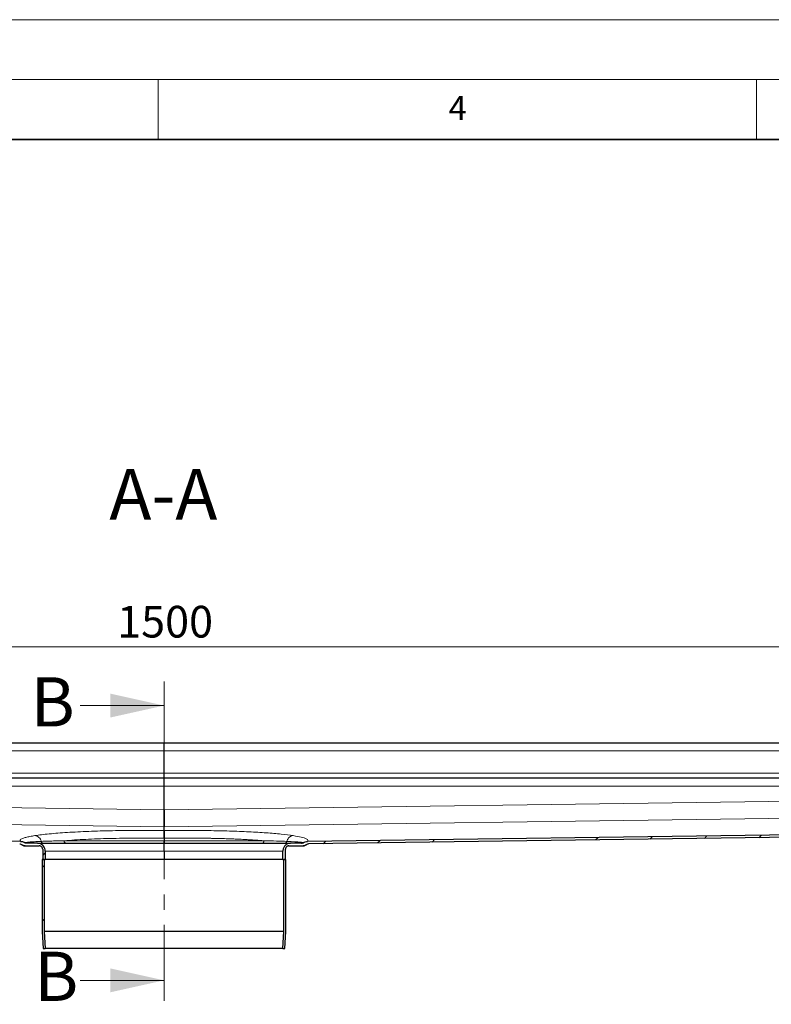
# Model space of a CAD drawing. Units: millimetres. Extents: x 0 to 420, y 0 to 297.
# Drawn here: x 153 to 216, y 215 to 297 of the extents above; entities that cross this region are included whole.
import ezdxf

# ---------------------------------------------------------------- set-up
doc = ezdxf.new("R2010")
doc.units = ezdxf.units.MM
doc.linetypes.add('CENTER', pattern=[10.16, 6.35, -1.27, 1.27, -1.27])
doc.styles.add('SLDTEXTSTYLE0', font='TXT', dxfattribs={"width": 0.605})
doc.dimstyles.new('SLDDIMSTYLE0', dxfattribs={"dimtxt": 2.568319, "dimasz": 2.5, "dimexe": 0, "dimexo": 0.0625, "dimgap": 0.64208, "dimtad": 1, "dimlfac": 7, "dimrnd": 1e-09, "dimzin": 12, "dimdsep": 46, "dimtxsty": 'SLDTEXTSTYLE0', "dimsah": 1, "dimcen": 0.09, "dimadec": 0, "dimazin": 3, "dimtfac": 1, "dimtdec": 3, "dimtofl": 0, "dimtmove": 0, "dimatfit": 3, "dimfxl": 0, "dimfrac": 2, "dimtolj": 1, "dimtzin": 12, "dimarcsym": 0})
pattern_1 = [(45, (0, 0), (-13.4704, 13.4704), []), (45, (4.49, 0), (-13.4704, 13.4704), []), (45, (8.98, 0), (-13.4704, 13.4704), []), (45, (13.47, 0), (-13.4704, 13.4704), [])]
pattern_2 = [(135, (0, 0), (-13.4704, -13.4704), []), (135, (-2e-14, 4.49), (-13.4704, -13.4704), []), (135, (-3e-14, 8.98), (-13.4704, -13.4704), []), (135, (-5e-14, 13.47), (-13.4704, -13.4704), [])]

# ---------------------------------------------------------------- blocks, each defined once
blk = doc.blocks.new('_D_7')
at = {"color": 7, "linetype": 'Continuous', "lineweight": 0}
for p, q in [((58.343, 236.219), (58.343, 245.629)), ((272.628, 236.219), (272.628, 245.629)), ((58.343, 244.629), (272.628, 244.629))]:
    blk.add_line(p, q, dxfattribs=at)
at = {"color": 7, "linetype": 'Continuous', "lineweight": 18}
for points in [[(58.343, 244.629), (60.843, 244.254), (60.843, 245.004)], [(272.628, 244.629), (270.128, 245.004), (270.128, 244.254)]]:
    blk.add_solid(points, dxfattribs=at)
at = {"color": 7, "linetype": 'Continuous', "lineweight": 18, "insert": (161.566, 248.04), "char_height": 2.6458, "attachment_point": 1, "style": 'SLDTEXTSTYLE0'}
blk.add_mtext('1500', dxfattribs=at)

msp = doc.modelspace()

# ---------------------------------------------------------------- hatches: boundary and pattern name
at = {"linetype": 'Continuous', "lineweight": 18}
h = msp.add_hatch(dxfattribs=at)
h.set_pattern_fill('DIN 201 Stahl und Stahlguss', style=0, pattern_type=2)
h.set_pattern_definition(pattern_1)
edge = h.paths.add_edge_path(flags=0)
edge.add_spline(control_points=[(155.0569, 227.9908), (155.0779, 227.9908), (155.0991, 227.9885), (155.1196, 227.9839), (155.1508, 227.9768), (155.1812, 227.9643), (155.2083, 227.9474), (155.2354, 227.9304), (155.26, 227.9086), (155.28, 227.8836), (155.2999, 227.8586), (155.3159, 227.8299), (155.3265, 227.7997), (155.3371, 227.7695), (155.3426, 227.7371), (155.3426, 227.7051)], knot_values=[0, 0, 0, 0, 0.0004417, 0.0004417, 0.0004417, 0.0011188, 0.0011188, 0.0011188, 0.0017958, 0.0017958, 0.0017958, 0.0024729, 0.0024729, 0.0024729, 0.0031499, 0.0031499, 0.0031499, 0.0031499], weights=[1, 1, 1, 1, 1, 1, 1, 1, 1, 1, 1, 1, 1, 1, 1, 1], degree=3, periodic=0)
edge.add_line((155.3426, 227.7051), (155.3426, 226.848))
edge.add_line((155.3426, 226.848), (155.5569, 226.848))
edge.add_line((155.5569, 226.848), (155.5569, 227.5623))
edge.add_spline(control_points=[(155.5569, 227.5623), (155.5569, 227.6342), (155.5444, 227.7072), (155.5206, 227.7751), (155.4968, 227.8429), (155.4609, 227.9077), (155.416, 227.9639), (155.371, 228.02), (155.3158, 228.0692), (155.2548, 228.1074), (155.1938, 228.1455), (155.1253, 228.1736), (155.0551, 228.1894), (155.0089, 228.1998), (154.9613, 228.2051), (154.914, 228.2051)], knot_values=[0, 0, 0, 0, 0.001511, 0.001511, 0.001511, 0.0030219, 0.0030219, 0.0030219, 0.0045329, 0.0045329, 0.0045329, 0.0060439, 0.0060439, 0.0060439, 0.0070297, 0.0070297, 0.0070297, 0.0070297], weights=[1, 1, 1, 1, 1, 1, 1, 1, 1, 1, 1, 1, 1, 1, 1, 1], degree=3, periodic=0)
edge.add_line((154.914, 228.2051), (153.9895, 228.2051))
edge.add_spline(control_points=[(153.9895, 228.2051), (153.9774, 228.2051), (153.9654, 228.2062), (153.9536, 228.2082), (153.9417, 228.2102), (153.93, 228.2133), (153.9187, 228.2172), (153.899, 228.2241), (153.8801, 228.234), (153.8632, 228.2462)], knot_values=[0, 0, 0, 0, 0.0002522, 0.0002522, 0.0002522, 0.0005044, 0.0005044, 0.0005044, 0.0009456, 0.0009456, 0.0009456, 0.0009456], weights=[1, 1, 1, 1, 1, 1, 1, 1, 1, 1], degree=3, periodic=0)
edge.add_spline(control_points=[(153.8632, 228.2462), (153.8141, 228.2821), (153.7592, 228.3109), (153.702, 228.3315), (153.6686, 228.3435), (153.6341, 228.3528), (153.5992, 228.3592), (153.5642, 228.3656), (153.5287, 228.3691), (153.4932, 228.3696)], knot_values=[0, 0, 0, 0, 0.0012768, 0.0012768, 0.0012768, 0.0020171, 0.0020171, 0.0020171, 0.0027576, 0.0027576, 0.0027576, 0.0027576], weights=[1, 1, 1, 1, 1, 1, 1, 1, 1, 1], degree=3, periodic=0)
edge.add_line((153.4932, 228.3696), (60.2711, 229.6353))
edge.add_spline(control_points=[(60.2711, 229.6353), (60.2709, 229.6166), (60.2706, 229.5978), (60.2704, 229.579), (60.2701, 229.5603), (60.2699, 229.5415), (60.2696, 229.5227), (60.2692, 229.4888), (60.2687, 229.4549), (60.2682, 229.4211)], knot_values=[0, 0, 0, 0, 0.0003942, 0.0003942, 0.0003942, 0.0007884, 0.0007884, 0.0007884, 0.0015, 0.0015, 0.0015, 0.0015], weights=[1, 1, 1, 1, 1, 1, 1, 1, 1, 1], degree=3, periodic=0)
edge.add_line((60.2682, 229.4211), (153.4179, 228.1563))
edge.add_spline(control_points=[(153.4179, 228.1563), (153.4495, 228.1559), (153.4815, 228.1499), (153.5113, 228.1391), (153.5267, 228.1335), (153.5417, 228.1266), (153.5559, 228.1185), (153.5703, 228.1103), (153.5841, 228.1008), (153.5969, 228.0901)], knot_values=[0, 0, 0, 0, 0.0006647, 0.0006647, 0.0006647, 0.0010053, 0.0010053, 0.0010053, 0.0013508, 0.0013508, 0.0013508, 0.0013508], weights=[1, 1, 1, 1, 1, 1, 1, 1, 1, 1], degree=3, periodic=0)
edge.add_spline(control_points=[(153.5969, 228.0901), (153.6041, 228.0842), (153.6115, 228.0784), (153.6191, 228.0729), (153.6578, 228.0449), (153.7018, 228.0232), (153.7475, 228.0094), (153.7874, 227.9973), (153.8295, 227.9908), (153.8712, 227.9908)], knot_values=[0, 0, 0, 0, 0.0001968, 0.0001968, 0.0001968, 0.0012133, 0.0012133, 0.0012133, 0.0020983, 0.0020983, 0.0020983, 0.0020983], weights=[1, 1, 1, 1, 1, 1, 1, 1, 1, 1], degree=3, periodic=0)
edge.add_line((153.8712, 227.9908), (155.0569, 227.9908))
h = msp.add_hatch(dxfattribs=at)
h.set_pattern_fill('DIN 201 Stahl und Stahlguss', style=0, pattern_type=2)
h.set_pattern_definition(pattern_1)
edge = h.paths.add_edge_path(flags=0)
edge.add_line((175.414, 226.848), (175.6283, 226.848))
edge.add_line((175.6283, 226.848), (175.6283, 227.7051))
edge.add_spline(control_points=[(175.6283, 227.7051), (175.6283, 227.7262), (175.6306, 227.7473), (175.6353, 227.7678), (175.6423, 227.799), (175.6548, 227.8295), (175.6717, 227.8566), (175.6887, 227.8837), (175.7105, 227.9083), (175.7355, 227.9282), (175.7605, 227.9482), (175.7893, 227.9641), (175.8194, 227.9747), (175.8496, 227.9853), (175.882, 227.9908), (175.914, 227.9908)], knot_values=[0, 0, 0, 0, 0.0004417, 0.0004417, 0.0004417, 0.0011188, 0.0011188, 0.0011188, 0.0017958, 0.0017958, 0.0017958, 0.0024729, 0.0024729, 0.0024729, 0.0031499, 0.0031499, 0.0031499, 0.0031499], weights=[1, 1, 1, 1, 1, 1, 1, 1, 1, 1, 1, 1, 1, 1, 1, 1], degree=3, periodic=0)
edge.add_line((175.914, 227.9908), (177.0997, 227.9908))
edge.add_spline(control_points=[(177.0997, 227.9908), (177.109, 227.9908), (177.1184, 227.9912), (177.1277, 227.9918), (177.1754, 227.995), (177.2231, 228.0065), (177.2671, 228.0252), (177.3055, 228.0414), (177.3419, 228.0635), (177.374, 228.0902)], knot_values=[0, 0, 0, 0, 0.0001968, 0.0001968, 0.0001968, 0.0012133, 0.0012133, 0.0012133, 0.0020983, 0.0020983, 0.0020983, 0.0020983], weights=[1, 1, 1, 1, 1, 1, 1, 1, 1, 1], degree=3, periodic=0)
edge.add_spline(control_points=[(177.374, 228.0902), (177.3981, 228.1102), (177.426, 228.1264), (177.4553, 228.1375), (177.4707, 228.1433), (177.4865, 228.1479), (177.5026, 228.151), (177.5192, 228.1543), (177.5361, 228.1561), (177.553, 228.1563)], knot_values=[0.0000057, 0.0000057, 0.0000057, 0.0000057, 0.0006647, 0.0006647, 0.0006647, 0.0010053, 0.0010053, 0.0010053, 0.0013565, 0.0013565, 0.0013565, 0.0013565], weights=[1, 1, 1, 1, 1, 1, 1, 1, 1, 1], degree=3, periodic=0)
edge.add_line((177.553, 228.1563), (270.7026, 229.4211))
edge.add_spline(control_points=[(270.7026, 229.4211), (270.7024, 229.4398), (270.7021, 229.4586), (270.7019, 229.4774), (270.7016, 229.4961), (270.7014, 229.5149), (270.7011, 229.5337), (270.7006, 229.5676), (270.7002, 229.6014), (270.6997, 229.6353)], knot_values=[0, 0, 0, 0, 0.0003942, 0.0003942, 0.0003942, 0.0007884, 0.0007884, 0.0007884, 0.0015, 0.0015, 0.0015, 0.0015], weights=[1, 1, 1, 1, 1, 1, 1, 1, 1, 1], degree=3, periodic=0)
edge.add_line((270.6997, 229.6353), (177.4777, 228.3696))
edge.add_spline(control_points=[(177.4777, 228.3696), (177.4169, 228.3688), (177.3557, 228.3589), (177.2976, 228.341), (177.2636, 228.3306), (177.2305, 228.3173), (177.1987, 228.3015), (177.1669, 228.2857), (177.1363, 228.2672), (177.1076, 228.2463)], knot_values=[0, 0, 0, 0, 0.0012766, 0.0012766, 0.0012766, 0.002017, 0.002017, 0.002017, 0.0027576, 0.0027576, 0.0027576, 0.0027576], weights=[1, 1, 1, 1, 1, 1, 1, 1, 1, 1], degree=3, periodic=0)
edge.add_spline(control_points=[(177.1076, 228.2463), (177.0979, 228.2392), (177.0876, 228.2329), (177.0768, 228.2276), (177.0661, 228.2223), (177.0548, 228.2178), (177.0433, 228.2144), (177.0233, 228.2083), (177.0023, 228.2051), (176.9814, 228.2051)], knot_values=[0, 0, 0, 0, 0.0002522, 0.0002522, 0.0002522, 0.0005044, 0.0005044, 0.0005044, 0.0009456, 0.0009456, 0.0009456, 0.0009456], weights=[1, 1, 1, 1, 1, 1, 1, 1, 1, 1], degree=3, periodic=0)
edge.add_line((176.9814, 228.2051), (176.0569, 228.2051))
edge.add_spline(control_points=[(176.0569, 228.2051), (175.9849, 228.2051), (175.912, 228.1927), (175.8441, 228.1689), (175.7762, 228.1451), (175.7115, 228.1092), (175.6553, 228.0643), (175.5991, 228.0193), (175.5499, 227.964), (175.5117, 227.903), (175.4736, 227.842), (175.4455, 227.7736), (175.4297, 227.7034), (175.4193, 227.6572), (175.414, 227.6096), (175.414, 227.5623)], knot_values=[0, 0, 0, 0, 0.001511, 0.001511, 0.001511, 0.0030219, 0.0030219, 0.0030219, 0.0045329, 0.0045329, 0.0045329, 0.0060439, 0.0060439, 0.0060439, 0.0070297, 0.0070297, 0.0070297, 0.0070297], weights=[1, 1, 1, 1, 1, 1, 1, 1, 1, 1, 1, 1, 1, 1, 1, 1], degree=3, periodic=0)
edge.add_line((175.414, 227.5623), (175.414, 226.848))
h = msp.add_hatch(dxfattribs=at)
h.set_pattern_fill('DIN 201 Stahl und Stahlguss', angle=90, style=0, pattern_type=2)
h.set_pattern_definition(pattern_2)
edge = h.paths.add_edge_path(flags=0)
edge.add_spline(control_points=[(155.5571, 219.4194), (155.5465, 219.6133), (155.5358, 219.8072), (155.5251, 220.0011), (155.5095, 220.285), (155.4939, 220.569), (155.4783, 220.8529)], knot_values=[0.1281068, 0.1281068, 0.1281068, 0.1281068, 0.1321849, 0.1321849, 0.1321849, 0.1381563, 0.1381563, 0.1381563, 0.1381563], weights=[1, 1, 1, 1, 1, 1, 1], degree=3, periodic=0)
edge.add_line((155.4783, 220.8529), (155.4783, 226.848))
edge.add_line((155.4783, 226.848), (155.2997, 226.848))
edge.add_line((155.2997, 226.848), (155.2997, 220.848))
edge.add_spline(control_points=[(155.2997, 220.848), (155.3153, 220.5641), (155.3309, 220.2801), (155.3466, 219.9962), (155.3571, 219.8039), (155.3677, 219.6117), (155.3783, 219.4194)], knot_values=[0.1285834, 0.1285834, 0.1285834, 0.1285834, 0.1345548, 0.1345548, 0.1345548, 0.1385986, 0.1385986, 0.1385986, 0.1385986], weights=[1, 1, 1, 1, 1, 1, 1], degree=3, periodic=0)
edge.add_line((155.3783, 219.4194), (155.5571, 219.4194))
h = msp.add_hatch(dxfattribs=at)
h.set_pattern_fill('DIN 201 Stahl und Stahlguss', angle=90, style=0, pattern_type=2)
h.set_pattern_definition(pattern_2)
edge = h.paths.add_edge_path(flags=0)
edge.add_spline(control_points=[(175.4926, 220.8529), (175.477, 220.569), (175.4613, 220.285), (175.4457, 220.0011), (175.4351, 219.8072), (175.4244, 219.6133), (175.4137, 219.4194)], knot_values=[0.1262136, 0.1262136, 0.1262136, 0.1262136, 0.1321849, 0.1321849, 0.1321849, 0.1362631, 0.1362631, 0.1362631, 0.1362631], weights=[1, 1, 1, 1, 1, 1, 1], degree=3, periodic=0)
edge.add_line((175.4137, 219.4194), (175.5926, 219.4194))
edge.add_spline(control_points=[(175.5926, 219.4194), (175.6031, 219.6117), (175.6137, 219.8039), (175.6243, 219.9962), (175.6399, 220.2801), (175.6555, 220.5641), (175.6711, 220.848)], knot_values=[0.130511, 0.130511, 0.130511, 0.130511, 0.1345548, 0.1345548, 0.1345548, 0.1405261, 0.1405261, 0.1405261, 0.1405261], weights=[1, 1, 1, 1, 1, 1, 1], degree=3, periodic=0)
edge.add_line((175.6711, 220.848), (175.6711, 226.848))
edge.add_line((175.6711, 226.848), (175.4926, 226.848))
edge.add_line((175.4926, 226.848), (175.4926, 220.8529))

# ---------------------------------------------------------------- linework, layer by layer
at = {"color": 7, "linetype": 'Continuous', "lineweight": 18}
for p, q in [((0, 297), (420, 297)), ((15, 292), (415, 292)), ((165, 292), (165, 287)), ((215, 292), (215, 287)), ((158.4852, 239.7094), (165.4852, 239.7094)), ((158.4852, 216.7578), (165.4852, 216.7578))]:
    msp.add_line(p, q, dxfattribs=at)
at = {"color": 7, "linetype": 'Continuous', "lineweight": 35}
msp.add_line((410, 287), (20, 287), dxfattribs=at)
at = {"color": 7, "linetype": 'CENTER', "lineweight": 18}
msp.add_line((165.4852, 241.7094), (165.4852, 214.7578), dxfattribs=at)
at = {"color": 7, "linetype": 'Continuous', "lineweight": 25}
for p, q in [((165.4854, 236.5623), (60.2711, 236.5623)), ((165.4854, 235.9194), (165.4854, 236.5623)), ((270.6997, 236.5623), (165.4854, 236.5623)), ((165.4854, 234.0623), (165.4854, 235.9194)), ((165.4854, 233.6337), (60.2711, 233.6337)), ((165.4854, 233.6337), (165.4854, 234.0623)), ((165.4854, 232.9908), (165.4854, 233.6337)), ((270.6997, 233.6337), (165.4854, 233.6337)), ((165.4854, 231.014), (165.4854, 232.9908)), ((153.4932, 228.3696), (60.2711, 229.6353)), ((165.4854, 229.2688), (165.4854, 229.5908)), ((270.6997, 229.6353), (177.4777, 228.3696)), ((165.4837, 229.1076), (165.4854, 229.1076)), ((165.4854, 229.1076), (165.4872, 229.1076)), ((270.7026, 229.4211), (177.553, 228.1563)), ((153.8712, 227.9908), (155.0569, 227.9908)), ((154.914, 228.2051), (153.9895, 228.2051)), ((165.4854, 228.6284), (165.4854, 228.4194)), ((175.914, 227.9908), (177.0997, 227.9908)), ((176.9814, 228.2051), (176.0569, 228.2051)), ((176.9802, 228.2051), (177.0146, 228.2107)), ((155.3426, 227.7051), (155.3426, 226.848)), ((155.5569, 227.5623), (155.5569, 226.848)), ((165.4854, 227.5623), (165.4854, 226.848)), ((175.414, 226.848), (175.414, 227.5623)), ((175.6283, 226.848), (175.6283, 227.7051)), ((155.2997, 226.848), (155.2997, 220.848)), ((155.4783, 226.848), (155.2997, 226.848)), ((155.3426, 226.848), (155.5569, 226.848)), ((155.4783, 226.848), (155.4783, 220.8529)), ((165.4854, 226.848), (155.5569, 226.848)), ((175.414, 226.848), (165.4854, 226.848)), ((175.414, 226.848), (175.6283, 226.848)), ((175.4926, 220.8529), (175.4926, 226.848)), ((175.6711, 226.848), (175.4926, 226.848)), ((175.6711, 220.848), (175.6711, 226.848)), ((155.2997, 220.848), (155.3783, 219.4194)), ((155.4783, 220.8529), (155.5571, 219.4194)), ((175.4926, 220.8529), (155.4783, 220.8529)), ((175.4137, 219.4194), (175.4926, 220.8529)), ((175.5926, 219.4194), (175.6711, 220.848)), ((155.3783, 219.4194), (155.5571, 219.4194)), ((175.4137, 219.4194), (155.5571, 219.4194)), ((175.4137, 219.4194), (175.5926, 219.4194))]:
    msp.add_line(p, q, dxfattribs=at)
at = {"color": 8, "linetype": 'Continuous', "lineweight": 18}
for p, q in [((60.2711, 235.9194), (165.4854, 235.9194)), ((165.4854, 235.9194), (270.6997, 235.9194)), ((60.2711, 234.0623), (165.4854, 234.0623)), ((165.4854, 234.0623), (270.6997, 234.0623)), ((60.2711, 232.9908), (165.4854, 232.9908)), ((165.4854, 232.9908), (270.6997, 232.9908)), ((165.4854, 231.014), (60.2711, 232.4425)), ((270.6997, 232.4425), (165.4854, 231.014)), ((60.2711, 231.0194), (165.4854, 229.5908)), ((165.4854, 229.5908), (270.6997, 231.0194)), ((153.489, 228.3713), (60.2711, 229.637)), ((270.6997, 229.637), (177.4819, 228.3713)), ((153.4932, 228.3696), (153.489, 228.3713)), ((153.8729, 227.9908), (153.7761, 228.0104)), ((153.8631, 228.2473), (153.8632, 228.2462)), ((165.4854, 228.4194), (157.1376, 228.4194)), ((173.8332, 228.4194), (165.4854, 228.4194)), ((177.098, 227.9908), (177.1948, 228.0104)), ((155.5569, 227.5623), (165.4854, 227.5623)), ((165.4854, 227.5623), (175.414, 227.5623))]:
    msp.add_line(p, q, dxfattribs=at)
at = {"color": 7, "linetype": 'Continuous', "lineweight": 25}
for points, knots in [([(165.4854, 231.014), (165.4854, 230.8601), (165.4854, 230.5522), (165.4854, 230.132), (165.4854, 229.8029), (165.4854, 229.6336), (165.4854, 229.6013), (165.4854, 229.5908)], [0, 0, 0, 0, 0.2178717, 0.4357435, 0.6630238, 0.8903041, 1, 1, 1, 1]), ([(165.4854, 229.5908), (165.4854, 229.5986), (165.4854, 229.6145), (165.4854, 229.65), (165.4854, 229.6638), (165.4854, 229.6953), (165.4854, 229.7132), (165.4854, 229.7719), (165.4854, 229.818), (165.4854, 229.9236), (165.4854, 229.9839), (165.4854, 230.1137), (165.4854, 230.1836), (165.4854, 230.296), (165.4854, 230.335), (165.4854, 230.4142), (165.4854, 230.4545), (165.4854, 230.5773), (165.4854, 230.6618), (165.4854, 230.7925), (165.4854, 230.8367), (165.4854, 230.9251), (165.4854, 230.9694), (165.4854, 231.014)], [0, 0, 0, 0, 0.125, 0.125, 0.1875, 0.1875, 0.25, 0.25, 0.375, 0.375, 0.5, 0.5, 0.625, 0.625, 0.6875, 0.6875, 0.75, 0.75, 0.875, 0.875, 0.9375, 0.9375, 1, 1, 1, 1]), ([(165.4837, 229.1076), (165.4842, 229.1513), (165.4852, 229.2346), (165.4854, 229.2578), (165.4854, 229.2688)], [0, 0, 0, 0, 0.52440262, 1, 1, 1, 1]), ([(165.4854, 229.2688), (165.4854, 229.2628), (165.4856, 229.2457), (165.486, 229.2046), (165.4862, 229.1884), (165.4866, 229.1516), (165.4869, 229.1308), (165.4872, 229.1076)], [0, 0, 0, 0, 0.5, 0.5, 0.75, 0.75, 1, 1, 1, 1]), ([(165.4854, 229.1076), (165.4854, 229.0533), (165.4854, 228.9447), (165.4854, 228.7691), (165.4854, 228.6625), (165.4854, 228.6284)], [0, 0, 0, 0, 0.40499374, 0.809475, 1, 1, 1, 1]), ([(165.4854, 228.6284), (165.4854, 228.6738), (165.4854, 228.7183), (165.4854, 228.8058), (165.4854, 228.8492), (165.4854, 228.9312), (165.4854, 228.97), (165.4854, 229.0432), (165.4854, 229.0773), (165.4854, 229.1076)], [0, 0, 0, 0, 0.25, 0.25, 0.5, 0.5, 0.75, 0.75, 1, 1, 1, 1]), ([(153.4179, 228.1563), (153.4496, 228.1528), (153.4977, 228.1474), (153.557, 228.1198), (153.5835, 228.1001), (153.5969, 228.0901)], [0, 0, 0, 0, 0.4896049, 0.7430064, 1, 1, 1, 1]), ([(153.4932, 228.3696), (153.5286, 228.3673), (153.5996, 228.3627), (153.7282, 228.3283), (153.811, 228.278), (153.8632, 228.2463)], [0, 0, 0, 0, 0.2693396, 0.5386271, 1, 1, 1, 1]), ([(153.8712, 227.9908), (153.8294, 227.9946), (153.7398, 228.0025), (153.6489, 228.0488), (153.6042, 228.0843), (153.5969, 228.0902)], [0, 0, 0, 0, 0.4219722, 0.90516496, 1, 1, 1, 1]), ([(153.6596, 228.0529), (153.6755, 228.0423), (153.7279, 228.0078), (153.7914, 227.9988), (153.8355, 227.9925)], [0, 0, 0, 0, 0.3044548, 1, 1, 1, 1]), ([(153.9895, 228.2051), (153.9774, 228.2058), (153.9534, 228.207), (153.9095, 228.2183), (153.8812, 228.2354), (153.8632, 228.2462)], [0, 0, 0, 0, 0.267613, 0.5351704, 1, 1, 1, 1]), ([(154.914, 228.2051), (154.9225, 228.2051), (154.9394, 228.2051), (155.0792, 228.2051), (155.3082, 228.2051), (155.6428, 228.2051), (156.0815, 228.2051), (156.6238, 228.2051), (157.2649, 228.2051), (157.997, 228.2051), (158.8089, 228.2051), (159.6873, 228.2051), (160.6168, 228.2051), (161.5811, 228.2051), (162.5638, 228.2051), (163.5442, 228.2051), (164.5182, 228.2051), (165.163, 228.2051), (165.4854, 228.2051)], [0, 0, 0, 0, 0.0582424, 0.11649, 0.1774576, 0.2399728, 0.303789, 0.3686129, 0.4341263, 0.4999901, 0.5658539, 0.6313674, 0.6961913, 0.7600075, 0.8225279, 0.8835006, 0.9417492, 1, 1, 1, 1]), ([(155.5569, 227.5623), (155.5498, 227.6345), (155.5355, 227.7791), (155.4247, 227.9717), (155.2616, 228.1171), (155.0808, 228.1941), (154.9614, 228.202), (154.914, 228.2051)], [0, 0, 0, 0, 0.2146939, 0.4293877, 0.6440816, 0.8587754, 1, 1, 1, 1]), ([(155.3426, 227.7051), (155.3394, 227.7372), (155.3331, 227.8015), (155.2838, 227.8871), (155.2113, 227.9517), (155.131, 227.986), (155.0779, 227.9895), (155.0569, 227.9908)], [0, 0, 0, 0, 0.2146939, 0.4293877, 0.6440816, 0.8587754, 1, 1, 1, 1]), ([(165.4854, 228.4194), (165.4854, 228.3953), (165.4854, 228.3471), (165.4854, 228.2829), (165.4854, 228.2345), (165.4854, 228.2088), (165.4854, 228.2062), (165.4854, 228.2051)], [0, 0, 0, 0, 0.2146939, 0.4293877, 0.6440816, 0.8587754, 1, 1, 1, 1]), ([(165.4854, 228.2051), (165.4854, 228.2051), (165.4854, 228.2065), (165.4854, 228.2119), (165.4854, 228.2161), (165.4854, 228.2268), (165.4854, 228.2334), (165.4854, 228.2489), (165.4854, 228.258), (165.4854, 228.2876), (165.4854, 228.3115), (165.4854, 228.363), (165.4854, 228.3911), (165.4854, 228.4194)], [0, 0, 0, 0, 0.125, 0.125, 0.25, 0.25, 0.375, 0.375, 0.5, 0.5, 0.75, 0.75, 1, 1, 1, 1]), ([(165.4854, 227.5623), (165.4854, 227.6345), (165.4854, 227.7791), (165.4854, 227.9717), (165.4854, 228.1171), (165.4854, 228.1941), (165.4854, 228.202), (165.4854, 228.2051)], [0, 0, 0, 0, 0.2146939, 0.4293877, 0.6440816, 0.8587754, 1, 1, 1, 1]), ([(165.4854, 227.5623), (165.4854, 227.6047), (165.4854, 227.6464), (165.4854, 227.7286), (165.4854, 227.7694), (165.4854, 227.8472), (165.4854, 227.8841), (165.4854, 227.9539), (165.4854, 227.987), (165.4854, 228.0463), (165.4854, 228.0729), (165.4854, 228.1199), (165.4854, 228.1399), (165.4854, 228.172), (165.4854, 228.1844), (165.4854, 228.201), (165.4854, 228.2051), (165.4854, 228.2051)], [0, 0, 0, 0, 0.125, 0.125, 0.25, 0.25, 0.375, 0.375, 0.5, 0.5, 0.625, 0.625, 0.75, 0.75, 0.875, 0.875, 1, 1, 1, 1]), ([(165.4854, 228.2051), (165.5258, 228.2051), (165.6066, 228.2051), (165.7276, 228.2051), (165.8485, 228.2051), (165.9693, 228.2051), (166.09, 228.2051), (166.2106, 228.2051), (166.331, 228.2051), (166.4513, 228.2051), (166.5715, 228.2051), (166.6915, 228.2051), (166.8114, 228.2051), (166.9312, 228.2051), (167.0509, 228.2051), (167.1704, 228.2051), (167.2898, 228.2051), (167.5354, 228.2051), (167.9053, 228.2051), (168.3995, 228.2051), (168.8909, 228.2051), (169.3816, 228.2051), (169.8661, 228.2051), (170.5066, 228.2051), (171.2836, 228.2051), (172.1619, 228.2051), (172.9739, 228.2051), (173.706, 228.2051), (174.347, 228.2051), (174.8002, 228.2051), (175.1114, 228.2051), (175.3173, 228.2051), (175.4978, 228.2051), (175.6516, 228.2051), (175.7803, 228.2051), (175.8662, 228.2051), (175.9226, 228.2051), (175.9585, 228.2051), (175.9888, 228.2051), (176.0136, 228.2051), (176.033, 228.2051), (176.0467, 228.2051), (176.0553, 228.2051), (176.0563, 228.2051), (176.0569, 228.2051)], [0, 0, 0, 0, 0.0072988, 0.0145909, 0.0218773, 0.029159, 0.0364369, 0.043712, 0.0509852, 0.0582574, 0.0655298, 0.0728031, 0.0800783, 0.0873565, 0.0946385, 0.1019253, 0.1092179, 0.1165172, 0.1470042, 0.1774957, 0.2087572, 0.2400231, 0.2719329, 0.3038472, 0.3686587, 0.4341596, 0.5000108, 0.565862, 0.631363, 0.6961745, 0.7280843, 0.7599986, 0.7912601, 0.8225259, 0.853013, 0.8835045, 0.8980922, 0.9126572, 0.9272073, 0.94175, 0.956293, 0.9708439, 0.9854104, 1, 1, 1, 1]), ([(176.0569, 228.2051), (176.0144, 228.2051), (175.9727, 228.201), (175.8906, 228.1846), (175.8498, 228.1723), (175.7719, 228.1401), (175.735, 228.1203), (175.6652, 228.0737), (175.6321, 228.0466), (175.5728, 227.9874), (175.5462, 227.955), (175.4992, 227.8848), (175.4792, 227.8474), (175.4471, 227.7702), (175.4348, 227.7297), (175.4182, 227.6467), (175.414, 227.6047), (175.414, 227.5623)], [0, 0, 0, 0, 0.125, 0.125, 0.25, 0.25, 0.375, 0.375, 0.5, 0.5, 0.625, 0.625, 0.75, 0.75, 0.875, 0.875, 1, 1, 1, 1]), ([(175.914, 227.9908), (175.8951, 227.9908), (175.8766, 227.989), (175.8401, 227.9817), (175.822, 227.9763), (175.7874, 227.9619), (175.771, 227.9532), (175.7399, 227.9324), (175.7252, 227.9204), (175.6857, 227.8809), (175.6644, 227.849), (175.6359, 227.7803), (175.6283, 227.7429), (175.6283, 227.7051)], [0, 0, 0, 0, 0.125, 0.125, 0.25, 0.25, 0.375, 0.375, 0.5, 0.5, 0.75, 0.75, 1, 1, 1, 1]), ([(177.1076, 228.2462), (177.0894, 228.2329), (177.0691, 228.2227), (177.0262, 228.2087), (177.004, 228.2051), (176.9814, 228.2051)], [0, 0, 0, 0, 0.5, 0.5, 1, 1, 1, 1]), ([(177.374, 228.0902), (177.3548, 228.0742), (177.3344, 228.0601), (177.2914, 228.0356), (177.2686, 228.0251), (177.222, 228.0082), (177.1982, 228.0018), (177.1496, 227.9931), (177.1246, 227.9908), (177.0996, 227.9908)], [0, 0, 0, 0, 0.25, 0.25, 0.5, 0.5, 0.75, 0.75, 1, 1, 1, 1]), ([(177.1076, 228.2463), (177.1612, 228.2853), (177.2207, 228.3156), (177.3464, 228.3574), (177.4113, 228.3687), (177.4777, 228.3696)], [0, 0, 0, 0, 0.5, 0.5, 1, 1, 1, 1]), ([(177.1353, 227.9925), (177.179, 227.9999), (177.2662, 228.0148), (177.338, 228.0651), (177.3739, 228.0903)], [0, 0, 0, 0, 0.5002713, 1, 1, 1, 1]), ([(177.374, 228.0901), (177.399, 228.111), (177.427, 228.127), (177.4881, 228.1497), (177.5204, 228.1559), (177.553, 228.1563)], [0, 0, 0, 0, 0.5, 0.5, 1, 1, 1, 1])]:
    msp.add_open_spline(points, degree=3, knots=knots, dxfattribs=at)
at = {"color": 8, "linetype": 'Continuous', "lineweight": 18}
for points, knots in [([(154.6915, 228.8455), (154.5481, 228.8221), (154.2607, 228.7753), (153.9294, 228.7), (153.6749, 228.6215), (153.5129, 228.5399), (153.4356, 228.4564), (153.4713, 228.3995), (153.489, 228.3713)], [0, 0, 0, 0, 0.1664752, 0.3338395, 0.5000466, 0.6667869, 0.8346974, 1, 1, 1, 1]), ([(154.6915, 228.8455), (154.8719, 228.8711), (155.233, 228.9225), (155.8812, 228.9921), (156.6014, 229.0556), (157.3968, 229.112), (158.2578, 229.161), (159.1777, 229.2022), (160.1496, 229.2352), (161.1651, 229.2597), (162.2153, 229.2756), (163.2911, 229.2825), (164.3838, 229.2812), (165.1186, 229.2729), (165.4854, 229.2688)], [0, 0, 0, 0, 0.0835393, 0.1671734, 0.2503487, 0.3337517, 0.4174118, 0.5006666, 0.583868, 0.6674463, 0.75069, 0.833733, 0.9169774, 1, 1, 1, 1]), ([(155.2279, 228.3658), (155.2053, 228.4298), (155.1604, 228.5576), (155.0311, 228.7091), (154.871, 228.8154), (154.7513, 228.8355), (154.6915, 228.8455)], [0, 0, 0, 0, 0.2502439, 0.5000531, 0.7500355, 1, 1, 1, 1]), ([(165.4854, 228.6284), (165.0982, 228.6329), (164.3231, 228.6419), (163.1712, 228.6416), (162.0408, 228.6312), (160.953, 228.6098), (159.9125, 228.5781), (158.9264, 228.5361), (157.9855, 228.4841), (157.4217, 228.4411), (157.1376, 228.4194)], [0, 0, 0, 0, 0.1245303, 0.2492598, 0.3741994, 0.4993599, 0.621536, 0.7456955, 0.8718473, 1, 1, 1, 1]), ([(176.2794, 228.8455), (175.9867, 228.89), (175.3116, 228.9747), (174.0527, 229.0834), (172.6065, 229.1699), (170.967, 229.2341), (169.2066, 229.2728), (167.3675, 229.2858), (166.1115, 229.2773), (165.4854, 229.2688)], [0.4662783, 0.4662783, 0.4662783, 0.4662783, 1.7867517, 3.1072251, 4.4276985, 5.748172, 7.0686454, 8.3891188, 9.7035072, 9.7035072, 9.7035072, 9.7035072]), ([(165.4854, 228.6284), (165.5296, 228.629), (165.618, 228.6302), (165.7505, 228.6319), (165.8831, 228.6334), (166.0156, 228.6348), (166.1481, 228.6361), (166.2805, 228.6372), (166.4128, 228.6382), (166.5451, 228.639), (166.6772, 228.6397), (166.8092, 228.6403), (166.941, 228.6407), (167.0727, 228.641), (167.2041, 228.6411), (167.3354, 228.6411), (167.4665, 228.6409), (167.5973, 228.6406), (167.7279, 228.6402), (167.8582, 228.6396), (167.9882, 228.6389), (168.1179, 228.638), (168.2472, 228.637), (168.3763, 228.6359), (168.5049, 228.6346), (168.6332, 228.6331), (168.7611, 228.6316), (168.8886, 228.6299), (169.0157, 228.628), (169.1423, 228.626), (169.2685, 228.6239), (169.3941, 228.6216), (169.5193, 228.6192), (169.644, 228.6166), (169.7681, 228.6139), (169.8917, 228.611), (170.1517, 228.6047), (170.5448, 228.5938), (171.063, 228.5765), (171.5708, 228.5564), (171.9635, 228.5383), (172.2488, 228.5238), (172.4329, 228.514), (172.6153, 228.5037), (172.7958, 228.4929), (172.9744, 228.4818), (173.151, 228.4702), (173.3254, 228.4581), (173.4974, 228.4457), (173.6672, 228.4328), (173.7778, 228.4239), (173.8332, 228.4194)], [0, 0, 0, 0, 0.01421, 0.0284223, 0.0426371, 0.0568543, 0.071074, 0.0852961, 0.0995207, 0.1137477, 0.1279773, 0.1422095, 0.1564441, 0.1706814, 0.1849212, 0.1991636, 0.2134086, 0.2276562, 0.2419065, 0.2561594, 0.270415, 0.2846733, 0.2989343, 0.313198, 0.3274645, 0.3417337, 0.3560057, 0.3702805, 0.384558, 0.3988384, 0.4131217, 0.4274077, 0.4416967, 0.4559885, 0.4702832, 0.4845809, 0.4988815, 0.5609297, 0.6234654, 0.6864897, 0.7500038, 0.7743768, 0.7988888, 0.82354, 0.8483304, 0.8732601, 0.8983291, 0.9235376, 0.9488855, 0.9743729, 1, 1, 1, 1]), ([(176.2794, 228.8455), (176.1383, 228.8371), (175.9011, 228.7177), (175.7714, 228.4736), (175.743, 228.3658)], [0.16686729, 0.16686729, 0.16686729, 0.16686729, 0.65691769, 1, 1, 1, 1]), ([(177.4819, 228.3713), (177.5795, 228.4684), (177.433, 228.5899), (176.8717, 228.7436), (176.5388, 228.806), (176.2794, 228.8455)], [-19.2001418, -19.2001418, -19.2001418, -19.2001418, -16.8820788, -16.302563, -15.1435315, -15.1435315, -15.1435315, -15.1435315]), ([(153.489, 228.3713), (153.5564, 228.3654), (153.6911, 228.3537), (153.8057, 228.2828), (153.8631, 228.2473)], [0, 0, 0, 0, 0.50000118, 1, 1, 1, 1]), ([(153.7242, 228.0209), (153.7193, 228.0216), (153.7002, 228.0246), (153.6847, 228.037), (153.6732, 228.0461)], [0, 0, 0, 0, 0.25698, 1, 1, 1, 1]), ([(155.2279, 228.3658), (155.0205, 228.3569), (154.6061, 228.3391), (154.1876, 228.3097), (153.9135, 228.279), (153.8799, 228.2578), (153.8631, 228.2473)], [0, 0, 0, 0, 0.2505477, 0.5008327, 0.7507286, 1, 1, 1, 1]), ([(157.1376, 228.4194), (156.8949, 228.4141), (156.4095, 228.4035), (155.7704, 228.3856), (155.4087, 228.3724), (155.2279, 228.3658)], [0, 0, 0, 0, 0.333465, 0.6668203, 1, 1, 1, 1]), ([(155.2279, 228.3658), (155.235, 228.3436), (155.2493, 228.2993), (155.2928, 228.2473), (155.3477, 228.2119), (155.3889, 228.2074), (155.4096, 228.2051)], [0, 0, 0, 0, 0.249964, 0.4999257, 0.7497633, 1, 1, 1, 1]), ([(173.8332, 228.4194), (173.8332, 228.3553), (173.7944, 228.2443), (173.7133, 228.2051), (173.6786, 228.2051)], [0, 0, 0, 0, 0.5714286, 1, 1, 1, 1]), ([(175.5613, 228.2051), (175.5966, 228.2051), (175.6792, 228.2324), (175.7312, 228.3137), (175.743, 228.3658)], [0, 0, 0, 0, 0.4285714, 1, 1, 1, 1]), ([(177.1078, 228.2473), (177.1081, 228.2654), (176.9058, 228.3075), (176.25, 228.346), (175.743, 228.3658)], [0, 0, 0, 0, 1.6386009, 3.823402, 3.823402, 3.823402, 3.823402]), ([(177.0146, 228.2107), (177.0257, 228.2119), (177.0596, 228.2156), (177.0884, 228.2345), (177.1078, 228.2473)], [0, 0, 0, 0, 0.3277917, 1, 1, 1, 1]), ([(177.4819, 228.3713), (177.4806, 228.3708), (177.4782, 228.3698), (177.4779, 228.3697), (177.4777, 228.3696)], [0, 0, 0, 0, 0.5023579, 1, 1, 1, 1])]:
    msp.add_open_spline(points, degree=3, knots=knots, dxfattribs=at)
for points in [[(153.9906, 228.2051), (153.9677, 228.2071), (153.9218, 228.2109), (153.8826, 228.2352), (153.8631, 228.2473)], [(157.2922, 228.2051), (157.272, 228.2083), (157.2314, 228.2148), (157.1803, 228.2643), (157.1446, 228.3352), (157.1399, 228.3913), (157.1376, 228.4194)], [(175.743, 228.3658), (175.2255, 228.386), (174.5831, 228.4041), (173.8332, 228.4194)], [(177.1076, 228.2462), (177.1076, 228.2462), (177.1077, 228.2466), (177.1078, 228.2473)], [(177.4819, 228.3713), (177.348, 228.3705), (177.2151, 228.3264), (177.1078, 228.2473)]]:
    msp.add_open_spline(points, degree=3, dxfattribs=at)
at = {"color": 7, "linetype": 'Continuous', "lineweight": 18}
for points in [[(165.4852, 239.7094), (160.9852, 240.7094), (160.9852, 238.7094)], [(165.4852, 216.7578), (160.9852, 217.7578), (160.9852, 215.7578)]]:
    msp.add_solid(points, dxfattribs=at)

# ---------------------------------------------------------------- texts
at = {"color": 7, "linetype": 'Continuous', "lineweight": 18, "insert": (190.03, 290.6343), "char_height": 2, "attachment_point": 2, "style": 'SLDTEXTSTYLE0'}
msp.add_mtext('4', dxfattribs=at)
at = {"color": 7, "linetype": 'Continuous', "lineweight": 0, "insert": (165.4276, 259.4766), "char_height": 4.23333, "attachment_point": 2, "style": 'SLDTEXTSTYLE0'}
msp.add_mtext('A-A', dxfattribs=at)
at = {"color": 7, "linetype": 'Continuous', "char_height": 4.1093, "attachment_point": 1, "style": 'SLDTEXTSTYLE0'}
for insert in [(154.3363, 242.0743), (154.6357, 219.1495)]:
    msp.add_mtext('B', dxfattribs=dict(at, insert=insert))

# ---------------------------------------------------------------- dimensions: what is measured, and where the dimension line sits
at = {"color": 7, "linetype": 'Continuous', "lineweight": 18}
dim = msp.add_linear_dim(base=(272.6283, 244.6293), p1=(58.3426, 235.9194), p2=(272.6283, 235.9194), angle=0, dimstyle='SLDDIMSTYLE0', dxfattribs=at)
dim.commit()
dim.dimension.update_dxf_attribs({"geometry": '_D_7', "text_midpoint": (165.4854, 244.6293), "dimtype": 160})

doc.saveas('drawing.dxf')
